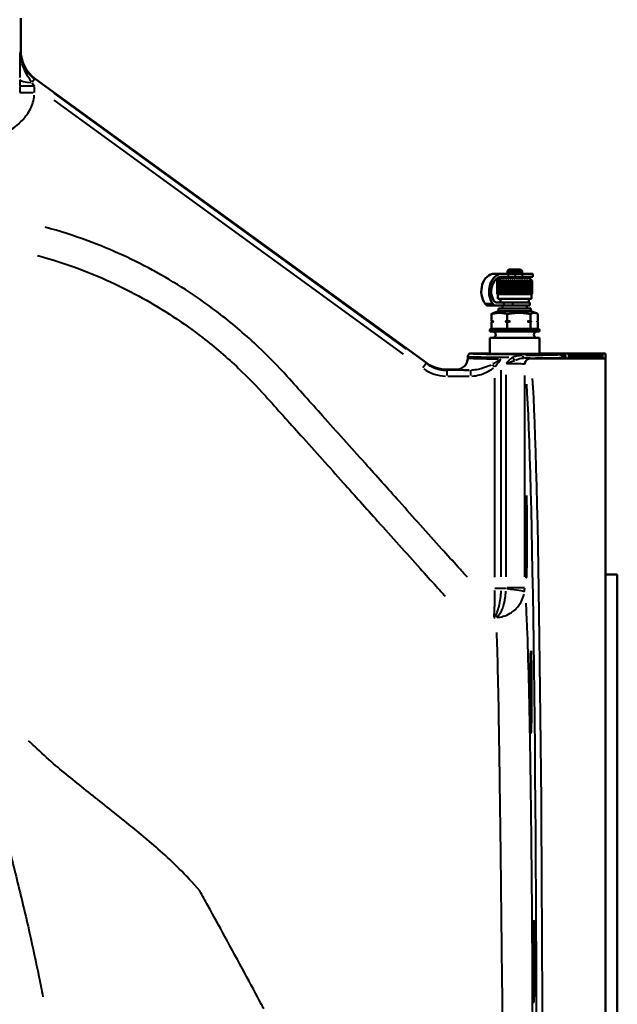
# Model space of a CAD drawing. Units: millimetres. Extents: x 154 to 1836, y 564 to 1661.
# Drawn here: x 800 to 1004, y 881 to 1217 of the extents above; entities that cross this region are included whole.
import ezdxf

# ---------------------------------------------------------------- set-up
doc = ezdxf.new("R2010")
doc.units = ezdxf.units.MM
doc.header["$LTSCALE"] = 6
doc.layers.add('Visible Edges(Frese)', color=7, linetype='Continuous', lineweight=50)
doc.layers.add('Visible Tangent Edges(Frese)', color=7, linetype='Continuous', lineweight=40)

msp = doc.modelspace()

# ---------------------------------------------------------------- linework, layer by layer
at = {"layer": 'Visible Edges(Frese)'}
for p, q in [((799.94, 1217.91), (799.94, 1206.89)), ((938.36, 1100.2), (804.88, 1197.18)), ((961.58, 1130.61), (964.24, 1130.61)), ((964.24, 1130.61), (966.25, 1130.61)), ((964.24, 1129.61), (966.25, 1129.61)), ((966.51, 1132.11), (966.01, 1131.61)), ((971.01, 1131.61), (966.01, 1131.61)), ((966.01, 1131.11), (966.01, 1131.61)), ((966.25, 1130.61), (968.63, 1130.61)), ((966.25, 1129.61), (968.63, 1129.61)), ((966.51, 1132.11), (970.51, 1132.11)), ((967.06, 1129.11), (967.06, 1129.61)), ((971.01, 1130.61), (968.63, 1130.61)), ((971.01, 1129.61), (968.63, 1129.61)), ((969.96, 1129.11), (969.96, 1129.61)), ((970.51, 1132.11), (971.01, 1131.61)), ((971.01, 1131.11), (971.01, 1131.61)), ((971.01, 1130.61), (974.74, 1130.61)), ((971.01, 1129.61), (974.74, 1129.61)), ((974.74, 1130.61), (974.74, 1129.61)), ((962.52, 1128.11), (962.52, 1123.86)), ((962.52, 1123.86), (962.52, 1128.11)), ((962.52, 1128.11), (962.54, 1128.11)), ((962.54, 1123.86), (962.54, 1128.11)), ((962.59, 1128.11), (962.59, 1123.86)), ((962.59, 1128.11), (962.65, 1128.11)), ((962.65, 1123.86), (962.65, 1128.11)), ((963.51, 1129.11), (962.7, 1128.3)), ((962.74, 1128.11), (962.74, 1123.86)), ((962.74, 1128.11), (962.84, 1128.11)), ((962.84, 1123.86), (962.84, 1128.11)), ((962.98, 1128.11), (962.98, 1123.86)), ((962.98, 1128.11), (963.12, 1128.11)), ((963.12, 1123.86), (963.12, 1128.11)), ((963.31, 1128.11), (963.31, 1123.86)), ((963.31, 1128.11), (963.47, 1128.11)), ((963.47, 1123.86), (963.47, 1128.11)), ((963.51, 1129.11), (973.51, 1129.11)), ((963.7, 1128.11), (963.7, 1123.86)), ((963.7, 1128.11), (963.9, 1128.11)), ((963.9, 1123.86), (963.9, 1128.11)), ((964.17, 1128.11), (964.17, 1123.86)), ((964.17, 1128.11), (964.4, 1128.11)), ((964.4, 1123.86), (964.4, 1128.11)), ((964.68, 1128.32), (964.68, 1123.66)), ((964.7, 1128.11), (964.7, 1123.86)), ((964.7, 1128.11), (964.96, 1128.11)), ((964.96, 1123.86), (964.96, 1128.11)), ((965.23, 1128.32), (965.23, 1123.66)), ((965.29, 1128.11), (965.29, 1123.86)), ((965.29, 1128.11), (965.56, 1128.11)), ((965.56, 1123.86), (965.56, 1128.11)), ((965.83, 1128.32), (965.83, 1123.66)), ((965.92, 1128.11), (965.92, 1123.86)), ((965.92, 1128.11), (966.22, 1128.11)), ((966.22, 1123.86), (966.22, 1128.11)), ((966.47, 1128.32), (966.47, 1123.66)), ((966.59, 1128.11), (966.59, 1123.86)), ((966.59, 1128.11), (966.9, 1128.11)), ((966.9, 1123.86), (966.9, 1128.11)), ((967.14, 1128.32), (967.14, 1123.66)), ((967.29, 1128.11), (967.29, 1123.86)), ((967.29, 1128.11), (967.61, 1128.11)), ((967.61, 1123.86), (967.61, 1128.11)), ((967.83, 1128.32), (967.83, 1123.66)), ((968.01, 1128.11), (968.01, 1123.86)), ((968.01, 1128.11), (968.33, 1128.11)), ((968.33, 1123.86), (968.33, 1128.11)), ((968.53, 1128.32), (968.53, 1123.66)), ((968.73, 1128.11), (968.73, 1123.86)), ((968.73, 1128.11), (969.05, 1128.11)), ((969.05, 1123.86), (969.05, 1128.11)), ((969.23, 1128.32), (969.23, 1123.66)), ((969.45, 1128.11), (969.45, 1123.86)), ((969.45, 1128.11), (969.77, 1128.11)), ((969.77, 1123.86), (969.77, 1128.11)), ((969.92, 1128.32), (969.92, 1123.66)), ((970.16, 1128.11), (970.16, 1123.86)), ((970.16, 1128.11), (970.47, 1128.11)), ((970.47, 1123.86), (970.47, 1128.11)), ((970.58, 1128.32), (970.58, 1123.66)), ((970.84, 1128.11), (970.84, 1123.86)), ((970.84, 1128.11), (971.14, 1128.11)), ((971.14, 1123.86), (971.14, 1128.11)), ((971.22, 1128.32), (971.22, 1123.66)), ((971.49, 1128.11), (971.49, 1123.86)), ((971.49, 1128.11), (971.77, 1128.11)), ((971.77, 1123.86), (971.77, 1128.11)), ((971.82, 1128.32), (971.82, 1123.66)), ((972.1, 1128.11), (972.1, 1123.86)), ((972.1, 1128.11), (972.35, 1128.11)), ((972.35, 1123.86), (972.35, 1128.11)), ((972.37, 1128.32), (972.37, 1123.66)), ((972.65, 1128.11), (972.65, 1123.86)), ((972.65, 1128.11), (972.88, 1128.11)), ((972.88, 1123.86), (972.88, 1128.11)), ((973.15, 1128.11), (973.15, 1123.86)), ((973.15, 1128.11), (973.35, 1128.11)), ((973.35, 1123.86), (973.35, 1128.11)), ((973.51, 1129.11), (974.33, 1128.3)), ((973.57, 1128.11), (973.57, 1123.86)), ((973.57, 1128.11), (973.74, 1128.11)), ((973.74, 1123.86), (973.74, 1128.11)), ((973.92, 1128.11), (973.92, 1123.86)), ((973.92, 1128.11), (974.06, 1128.11)), ((974.06, 1123.86), (974.06, 1128.11)), ((974.2, 1128.11), (974.2, 1123.86)), ((974.2, 1128.11), (974.29, 1128.11)), ((974.29, 1123.86), (974.29, 1128.11)), ((974.39, 1128.11), (974.39, 1123.86)), ((974.39, 1128.11), (974.45, 1128.11)), ((974.45, 1123.86), (974.45, 1128.11)), ((974.49, 1128.11), (974.49, 1123.86)), ((974.49, 1128.11), (974.51, 1128.11)), ((974.51, 1123.86), (974.51, 1128.11)), ((962.52, 1123.86), (962.54, 1123.86)), ((962.59, 1123.86), (962.65, 1123.86)), ((962.76, 1123.61), (962.7, 1123.67)), ((962.74, 1123.86), (962.84, 1123.86)), ((962.76, 1123.61), (974.26, 1123.61)), ((962.76, 1123.61), (962.76, 1122.11)), ((962.98, 1123.86), (963.12, 1123.86)), ((963.31, 1123.86), (963.47, 1123.86)), ((963.7, 1123.86), (963.9, 1123.86)), ((964.17, 1123.86), (964.4, 1123.86)), ((964.7, 1123.86), (964.96, 1123.86)), ((965.29, 1123.86), (965.56, 1123.86)), ((965.92, 1123.86), (966.22, 1123.86)), ((966.59, 1123.86), (966.9, 1123.86)), ((967.29, 1123.86), (967.61, 1123.86)), ((968.01, 1123.86), (968.33, 1123.86)), ((968.73, 1123.86), (969.05, 1123.86)), ((969.45, 1123.86), (969.77, 1123.86)), ((970.16, 1123.86), (970.47, 1123.86)), ((970.84, 1123.86), (971.14, 1123.86)), ((971.49, 1123.86), (971.77, 1123.86)), ((972.1, 1123.86), (972.35, 1123.86)), ((972.65, 1123.86), (972.88, 1123.86)), ((973.15, 1123.86), (973.35, 1123.86)), ((973.57, 1123.86), (973.74, 1123.86)), ((973.92, 1123.86), (974.06, 1123.86)), ((974.2, 1123.86), (974.29, 1123.86)), ((974.26, 1123.61), (974.33, 1123.67)), ((974.26, 1123.61), (974.26, 1122.11)), ((974.39, 1123.86), (974.45, 1123.86)), ((974.49, 1123.86), (974.51, 1123.86)), ((960.46, 1119.78), (963.12, 1119.78)), ((962.23, 1120.81), (963.16, 1120.81)), ((964.8, 1120.81), (962.24, 1120.81)), ((962.76, 1122.11), (974.26, 1122.11)), ((963.16, 1120.81), (963.16, 1120.81)), ((963.16, 1120.81), (963.82, 1120.81)), ((963.65, 1122.11), (963.65, 1120.81)), ((963.82, 1120.81), (963.82, 1120.81)), ((963.82, 1120.81), (964.82, 1120.81)), ((964.36, 1119.8), (964.36, 1118.81)), ((964.82, 1119.81), (964.8, 1120.81)), ((964.82, 1120.81), (964.82, 1119.81)), ((967.82, 1120.81), (964.82, 1120.81)), ((964.82, 1119.81), (967.82, 1119.81)), ((967.82, 1120.81), (973.61, 1120.81)), ((967.82, 1119.81), (973.61, 1119.81)), ((972.66, 1119.81), (972.66, 1118.81)), ((973.38, 1122.11), (973.38, 1120.81)), ((973.61, 1119.81), (973.61, 1120.81)), ((960.6, 1116.87), (960.6, 1114.52)), ((963.01, 1117.81), (961.14, 1117.13)), ((963.01, 1118.81), (974.01, 1118.81)), ((963.01, 1118.81), (963.01, 1117.81)), ((963.01, 1117.81), (974.01, 1117.81)), ((965.98, 1116.87), (965.98, 1114.52)), ((973.89, 1116.87), (973.89, 1114.52)), ((974.01, 1118.81), (974.01, 1117.81)), ((974.01, 1117.81), (975.89, 1117.13)), ((976.43, 1116.87), (976.43, 1114.52)), ((960.6, 1114.1), (960.6, 1111.81)), ((960.95, 1114.31), (961.35, 1114.31)), ((965.23, 1114.31), (967.08, 1114.31)), ((965.98, 1114.1), (965.98, 1111.81)), ((972.79, 1114.31), (974.24, 1114.31)), ((973.89, 1114.1), (973.89, 1111.81)), ((976.43, 1114.1), (976.43, 1111.81)), ((960.01, 1111.42), (960.01, 1110.91)), ((960.01, 1110.91), (977.01, 1110.91)), ((960.6, 1111.81), (960.19, 1111.68)), ((960.6, 1111.81), (965.98, 1111.81)), ((965.98, 1111.81), (965.84, 1111.68)), ((965.98, 1111.81), (973.89, 1111.81)), ((973.89, 1111.81), (976.43, 1111.81)), ((973.89, 1111.81), (974.17, 1111.68)), ((976.43, 1111.81), (976.84, 1111.68)), ((977.01, 1111.42), (977.01, 1110.91)), ((960.01, 1108.71), (977.01, 1108.71)), ((960.01, 1108.71), (960.01, 1103.34)), ((977.01, 1108.71), (977.01, 1103.34)), ((952.51, 1102.41), (952.51, 1101.91)), ((953.51, 1103.41), (959.01, 1103.41)), ((961.27, 1103.3), (975.76, 1103.3)), ((978.01, 1103.41), (984.51, 1103.41)), ((984.51, 1103.41), (984.51, 1103.41)), ((999.51, 1103.41), (984.51, 1103.41)), ((999.51, 1103.41), (999.51, 1102.63)), ((999.51, 1102.11), (999.51, 1102.63)), ((999.51, 1101.71), (973.95, 1101.71)), ((999.51, 1101.71), (999.51, 1102.11)), ((999.51, 1101.71), (999.51, 582.91)), ((948.51, 1097.91), (945.41, 1097.91)), ((999.51, 1027.91), (1003.51, 1027.91)), ((1003.51, 657.91), (1003.51, 1027.91))]:
    msp.add_line(p, q, dxfattribs=at)
for centre, radius, start, end in [((966.51, 1131.11), 0.5, 180, 270), ((970.51, 1131.11), 0.5, 270, 0), ((960.91, 1109.81), 1.1, 270, 90), ((976.11, 1109.81), 1.1, 90, 270)]:
    msp.add_arc(centre, radius, start, end, dxfattribs=at)
for centre, major_axis, ratio, start_param, end_param in [((811.94, 1206.89), (10.69, 5.45), 0.999808, 2.669999, 3.612321), ((961.58, 1124.61), (0, 6), 0.746751, 0, 2.352697), ((964.24, 1124.61), (0, 6), 0.746751, 0, 2.352697), ((964.24, 1124.61), (0, 5), 0.746751, 0, 2.22443), ((959.46, 1121.79), (0, -2), 0.746751, 5.494289, 6.267977), ((960.46, 1209.78), (0, -90), 0.746751, 6.267977, 6.283185), ((962.12, 1121.79), (0, -2), 0.746751, 5.494289, 6.267977), ((962.47, 1122.79), (0, -2), 0.746751, 5.366023, 6.273051), ((963.12, 1209.78), (0, -90), 0.746751, 6.267977, 6.308437), ((963.12, 1209.78), (0, -89), 0.746751, 6.273051, 6.308437), ((968.51, 1114.36), (8.49, 2.97), 0.102018, 2.901907, 3.10594), ((968.51, 1114.36), (8.48, 2.44), 0.224537, 3.28118, 4.328377), ((968.51, 1114.36), (8.5, -0.72), 0.354216, 4.422712, 5.46991), ((968.51, 1114.36), (8.49, -2.97), 0.102018, 5.475674, 6.522871), ((968.51, 1103.41), (9.5, 0), 0.017455, 3.141593, 6.283185), ((968.51, 1103.41), (-16, 0), 0.017455, 3.139956, 3.141593), ((945.41, 1109.91), (3.72, 11.41), 0.999832, 2.828161, 3.456381)]:
    msp.add_ellipse(centre, major_axis=major_axis, ratio=ratio, start_param=start_param, end_param=end_param, dxfattribs=at)
for centre in [(972.44, 1040.93), (974.04, 987.87), (974.97, 895.97)]:
    msp.add_ellipse(centre, major_axis=(0, 14), ratio=0.017455, dxfattribs=at)
for points, weights in [([(962.72, 1128.32), (962.62, 1128.22), (962.52, 1128.11)], [1, 1.00028756017, 1]), ([(962.52, 1128.11), (962.62, 1128.22), (962.72, 1128.32)], [1, 1.00028756017, 1]), ([(962.54, 1128.11), (962.65, 1128.22), (962.76, 1128.32)], [1, 1.00028756017, 1]), ([(962.76, 1128.32), (962.68, 1128.22), (962.59, 1128.11)], [1, 1.00028756017, 1]), ([(962.65, 1128.11), (962.77, 1128.22), (962.89, 1128.32)], [1, 1.00028756017, 1]), ([(962.89, 1128.32), (962.82, 1128.22), (962.74, 1128.11)], [1, 1.00028756017, 1]), ([(962.84, 1128.11), (962.97, 1128.22), (963.1, 1128.32)], [1, 1.00028756018, 1]), ([(963.1, 1128.32), (963.04, 1128.22), (962.98, 1128.11)], [1, 1.00028756017, 1]), ([(963.12, 1128.11), (963.26, 1128.22), (963.39, 1128.32)], [1, 1.00028756018, 1]), ([(963.39, 1128.32), (963.35, 1128.22), (963.31, 1128.11)], [1, 1.00028756018, 1]), ([(963.47, 1128.11), (963.62, 1128.22), (963.75, 1128.32)], [1, 1.00028756017, 1]), ([(963.75, 1128.32), (963.73, 1128.22), (963.7, 1128.11)], [1, 1.00028756017, 1]), ([(963.9, 1128.11), (964.05, 1128.22), (964.19, 1128.32)], [1, 1.00028756018, 1]), ([(964.19, 1128.32), (964.18, 1128.22), (964.17, 1128.11)], [1, 1.00028756017, 1]), ([(964.4, 1128.11), (964.54, 1128.22), (964.68, 1128.32)], [1, 1.00028756017, 1]), ([(964.68, 1128.32), (964.69, 1128.22), (964.7, 1128.11)], [1, 1.00028756017, 1]), ([(964.96, 1128.11), (965.1, 1128.22), (965.23, 1128.32)], [1, 1.00028756017, 1]), ([(965.23, 1128.32), (965.26, 1128.22), (965.29, 1128.11)], [1, 1.00028756018, 1]), ([(965.56, 1128.11), (965.7, 1128.22), (965.83, 1128.32)], [1, 1.00028756017, 1]), ([(965.83, 1128.32), (965.88, 1128.22), (965.92, 1128.11)], [1, 1.00028756018, 1]), ([(966.22, 1128.11), (966.35, 1128.22), (966.47, 1128.32)], [1, 1.00028756017, 1]), ([(966.47, 1128.32), (966.53, 1128.22), (966.59, 1128.11)], [1, 1.00028756017, 1]), ([(966.9, 1128.11), (967.02, 1128.22), (967.14, 1128.32)], [1, 1.00028756017, 1]), ([(967.14, 1128.32), (967.21, 1128.22), (967.29, 1128.11)], [1, 1.00028756017, 1]), ([(967.61, 1128.11), (967.72, 1128.22), (967.83, 1128.32)], [1, 1.00028756017, 1]), ([(967.83, 1128.32), (967.92, 1128.22), (968.01, 1128.11)], [1, 1.00028756018, 1]), ([(968.33, 1128.11), (968.43, 1128.22), (968.53, 1128.32)], [1, 1.00028756018, 1]), ([(968.53, 1128.32), (968.63, 1128.22), (968.73, 1128.11)], [1, 1.00028756018, 1]), ([(969.05, 1128.11), (969.14, 1128.22), (969.23, 1128.32)], [1, 1.00028756018, 1]), ([(969.23, 1128.32), (969.34, 1128.22), (969.45, 1128.11)], [1, 1.00028756017, 1]), ([(969.77, 1128.11), (969.84, 1128.22), (969.92, 1128.32)], [1, 1.00028756018, 1]), ([(969.92, 1128.32), (970.04, 1128.22), (970.16, 1128.11)], [1, 1.00028756017, 1]), ([(970.47, 1128.11), (970.53, 1128.22), (970.58, 1128.32)], [1, 1.00028756017, 1]), ([(970.58, 1128.32), (970.71, 1128.22), (970.84, 1128.11)], [1, 1.00028756017, 1]), ([(971.14, 1128.11), (971.18, 1128.22), (971.22, 1128.32)], [1, 1.00028756018, 1]), ([(971.22, 1128.32), (971.35, 1128.22), (971.49, 1128.11)], [1, 1.00028756017, 1]), ([(971.77, 1128.11), (971.8, 1128.22), (971.82, 1128.32)], [1, 1.00028756017, 1]), ([(971.82, 1128.32), (971.96, 1128.22), (972.1, 1128.11)], [1, 1.00028756017, 1]), ([(972.35, 1128.11), (972.36, 1128.22), (972.37, 1128.32)], [1, 1.00028756018, 1]), ([(972.37, 1128.32), (972.51, 1128.22), (972.65, 1128.11)], [1, 1.00028756018, 1]), ([(972.86, 1128.32), (973, 1128.22), (973.15, 1128.11)], [1, 1.00028756017, 1]), ([(972.88, 1128.11), (972.87, 1128.22), (972.86, 1128.32)], [1, 1.00028756017, 1]), ([(973.29, 1128.32), (973.43, 1128.22), (973.57, 1128.11)], [1, 1.00028756017, 1]), ([(973.35, 1128.11), (973.32, 1128.22), (973.29, 1128.32)], [1, 1.00028756017, 1]), ([(973.65, 1128.32), (973.79, 1128.22), (973.92, 1128.11)], [1, 1.00028756018, 1]), ([(973.74, 1128.11), (973.7, 1128.22), (973.65, 1128.32)], [1, 1.00028756018, 1]), ([(973.94, 1128.32), (974.07, 1128.22), (974.2, 1128.11)], [1, 1.00028756018, 1]), ([(974.06, 1128.11), (974, 1128.22), (973.94, 1128.32)], [1, 1.00028756017, 1]), ([(974.15, 1128.32), (974.26, 1128.22), (974.39, 1128.11)], [1, 1.00028756017, 1]), ([(974.29, 1128.11), (974.22, 1128.22), (974.15, 1128.32)], [1, 1.00028756017, 1]), ([(974.27, 1128.32), (974.38, 1128.22), (974.49, 1128.11)], [1, 1.00028756017, 1]), ([(974.45, 1128.11), (974.36, 1128.22), (974.27, 1128.32)], [1, 1.00028756018, 1]), ([(974.51, 1128.11), (974.42, 1128.21), (974.33, 1128.3)], [1, 1.0002650678, 1.00004146614]), ([(962.52, 1123.86), (962.62, 1123.76), (962.72, 1123.66)], [1, 1.00028756018, 1]), ([(962.72, 1123.66), (962.62, 1123.76), (962.52, 1123.86)], [1, 1.00028756017, 1]), ([(962.76, 1123.66), (962.65, 1123.76), (962.54, 1123.86)], [1, 1.00028756018, 1]), ([(962.59, 1123.86), (962.68, 1123.76), (962.76, 1123.66)], [1, 1.00028756018, 1]), ([(962.89, 1123.66), (962.77, 1123.76), (962.65, 1123.86)], [1, 1.00028756018, 1]), ([(962.74, 1123.86), (962.82, 1123.76), (962.89, 1123.66)], [1, 1.00028756018, 1]), ([(963.1, 1123.66), (962.97, 1123.76), (962.84, 1123.86)], [1, 1.00028756018, 1]), ([(962.98, 1123.86), (963.04, 1123.76), (963.1, 1123.66)], [1, 1.00028756018, 1]), ([(963.39, 1123.66), (963.26, 1123.76), (963.12, 1123.86)], [1, 1.00028756018, 1]), ([(963.31, 1123.86), (963.35, 1123.76), (963.39, 1123.66)], [1, 1.00028756018, 1]), ([(963.75, 1123.66), (963.62, 1123.76), (963.47, 1123.86)], [1, 1.00028756018, 1]), ([(963.7, 1123.86), (963.73, 1123.76), (963.75, 1123.66)], [1, 1.00028756017, 1]), ([(964.19, 1123.66), (964.05, 1123.76), (963.9, 1123.86)], [1, 1.00028756018, 1]), ([(964.17, 1123.86), (964.18, 1123.76), (964.19, 1123.66)], [1, 1.00028756018, 1]), ([(964.68, 1123.66), (964.54, 1123.76), (964.4, 1123.86)], [1, 1.00028756017, 1]), ([(964.7, 1123.86), (964.69, 1123.76), (964.68, 1123.66)], [1, 1.00028756017, 1]), ([(965.23, 1123.66), (965.1, 1123.76), (964.96, 1123.86)], [1, 1.00028756018, 1]), ([(965.29, 1123.86), (965.26, 1123.76), (965.23, 1123.66)], [1, 1.00028756017, 1]), ([(965.83, 1123.66), (965.7, 1123.76), (965.56, 1123.86)], [1, 1.00028756018, 1]), ([(965.92, 1123.86), (965.88, 1123.76), (965.83, 1123.66)], [1, 1.00028756018, 1]), ([(966.47, 1123.66), (966.35, 1123.76), (966.22, 1123.86)], [1, 1.00028756018, 1]), ([(966.59, 1123.86), (966.53, 1123.76), (966.47, 1123.66)], [1, 1.00028756017, 1]), ([(967.14, 1123.66), (967.02, 1123.76), (966.9, 1123.86)], [1, 1.00028756018, 1]), ([(967.29, 1123.86), (967.21, 1123.76), (967.14, 1123.66)], [1, 1.00028756018, 1]), ([(967.83, 1123.66), (967.72, 1123.76), (967.61, 1123.86)], [1, 1.00028756018, 1]), ([(968.01, 1123.86), (967.92, 1123.76), (967.83, 1123.66)], [1, 1.00028756018, 1]), ([(968.53, 1123.66), (968.43, 1123.76), (968.33, 1123.86)], [1, 1.00028756018, 1]), ([(968.73, 1123.86), (968.63, 1123.76), (968.53, 1123.66)], [1, 1.00028756018, 1]), ([(969.23, 1123.66), (969.14, 1123.76), (969.05, 1123.86)], [1, 1.00028756017, 1]), ([(969.45, 1123.86), (969.34, 1123.76), (969.23, 1123.66)], [1, 1.00028756018, 1]), ([(969.92, 1123.66), (969.84, 1123.76), (969.77, 1123.86)], [1, 1.00028756017, 1]), ([(970.16, 1123.86), (970.04, 1123.76), (969.92, 1123.66)], [1, 1.00028756018, 1]), ([(970.58, 1123.66), (970.53, 1123.76), (970.47, 1123.86)], [1, 1.00028756018, 1]), ([(970.84, 1123.86), (970.71, 1123.76), (970.58, 1123.66)], [1, 1.00028756018, 1]), ([(971.22, 1123.66), (971.18, 1123.76), (971.14, 1123.86)], [1, 1.00028756018, 1]), ([(971.49, 1123.86), (971.35, 1123.76), (971.22, 1123.66)], [1, 1.00028756018, 1]), ([(971.82, 1123.66), (971.8, 1123.76), (971.77, 1123.86)], [1, 1.00028756018, 1]), ([(972.1, 1123.86), (971.96, 1123.76), (971.82, 1123.66)], [1, 1.00028756017, 1]), ([(972.37, 1123.66), (972.36, 1123.76), (972.35, 1123.86)], [1, 1.00028756018, 1]), ([(972.65, 1123.86), (972.51, 1123.76), (972.37, 1123.66)], [1, 1.00028756018, 1]), ([(973.15, 1123.86), (973, 1123.76), (972.86, 1123.66)], [1, 1.00028756018, 1]), ([(972.86, 1123.66), (972.87, 1123.76), (972.88, 1123.86)], [1, 1.00028756017, 1]), ([(973.57, 1123.86), (973.43, 1123.76), (973.29, 1123.66)], [1, 1.00028756017, 1]), ([(973.29, 1123.66), (973.32, 1123.76), (973.35, 1123.86)], [1, 1.00028756018, 1]), ([(973.92, 1123.86), (973.79, 1123.76), (973.65, 1123.66)], [1, 1.00028756018, 1]), ([(973.65, 1123.66), (973.7, 1123.76), (973.74, 1123.86)], [1, 1.00028756018, 1]), ([(974.2, 1123.86), (974.07, 1123.76), (973.94, 1123.66)], [1, 1.00028756017, 1]), ([(973.94, 1123.66), (974, 1123.76), (974.06, 1123.86)], [1, 1.00028756018, 1]), ([(974.39, 1123.86), (974.26, 1123.76), (974.15, 1123.66)], [1, 1.00028756018, 1]), ([(974.15, 1123.66), (974.22, 1123.76), (974.29, 1123.86)], [1, 1.00028756018, 1]), ([(974.49, 1123.86), (974.38, 1123.76), (974.27, 1123.66)], [1, 1.00028756018, 1]), ([(974.27, 1123.66), (974.36, 1123.76), (974.45, 1123.86)], [1, 1.00028756017, 1]), ([(974.33, 1123.67), (974.42, 1123.76), (974.51, 1123.86)], [1.00004146614, 1.0002650678, 1]), ([(960.6, 1116.87), (962.04, 1117.27), (963.29, 1117.27)], [1.01293433344, 1.04464590977, 1]), ([(961.14, 1117.13), (960.88, 1117.04), (960.6, 1116.87)], [1.02610131418, 1.02590661844, 1.01293433344]), ([(963.29, 1117.27), (964.53, 1117.27), (965.98, 1116.87)], [1, 1.04464590977, 1.01293433344]), ([(965.98, 1116.87), (968.1, 1117.27), (969.93, 1117.27)], [1.01293433344, 1.04464590977, 1]), ([(969.93, 1117.27), (971.77, 1117.27), (973.89, 1116.87)], [1, 1.04464590977, 1.01293433344]), ([(973.89, 1116.87), (974.57, 1117.27), (975.16, 1117.27)], [1.01293433344, 1.04464590977, 1]), ([(975.16, 1117.27), (975.75, 1117.27), (976.43, 1116.87)], [1, 1.04464590977, 1.01293433344]), ([(960.95, 1114.31), (960.78, 1114.4), (960.6, 1114.52)], [1, 1.00259269997, 1]), ([(960.6, 1114.52), (960.99, 1114.4), (961.35, 1114.31)], [1, 1.00259269997, 1]), ([(960.6, 1114.1), (960.78, 1114.23), (960.95, 1114.31)], [1, 1.00259269997, 1]), ([(961.35, 1114.31), (960.99, 1114.23), (960.6, 1114.1)], [1, 1.00259269997, 1]), ([(965.23, 1114.31), (965.59, 1114.4), (965.98, 1114.52)], [1, 1.00259269997, 1]), ([(965.98, 1114.1), (965.59, 1114.23), (965.23, 1114.31)], [1, 1.00259269997, 1]), ([(965.98, 1114.52), (966.54, 1114.4), (967.08, 1114.31)], [1, 1.00259269997, 1]), ([(967.08, 1114.31), (966.54, 1114.23), (965.98, 1114.1)], [1, 1.00259269997, 1]), ([(972.79, 1114.31), (973.32, 1114.4), (973.89, 1114.52)], [1, 1.00259269997, 1]), ([(973.89, 1114.1), (973.32, 1114.23), (972.79, 1114.31)], [1, 1.00259269997, 1]), ([(973.89, 1114.52), (974.07, 1114.4), (974.24, 1114.31)], [1, 1.00259269997, 1]), ([(974.24, 1114.31), (974.07, 1114.23), (973.89, 1114.1)], [1, 1.00259269997, 1]), ([(976.08, 1114.31), (976.25, 1114.4), (976.43, 1114.52)], [1, 1.00259269997, 1]), ([(976.43, 1114.1), (976.25, 1114.23), (976.08, 1114.31)], [1, 1.00259269997, 1])]:
    msp.add_rational_spline(points, weights, degree=2, dxfattribs=at)
for points, knots in [([(952.51, 1102.41), (952.51, 1102.41), (952.51, 1102.41), (952.52, 1102.55), (952.54, 1102.68), (952.65, 1102.92), (952.72, 1103.03), (952.9, 1103.22), (953.01, 1103.29), (953.26, 1103.39), (953.38, 1103.41), (953.51, 1103.41)], [-0.0004881, -0.0004881, -0.0004881, -0.0004881, 0, 0, 0.0399123, 0.0399123, 0.078981, 0.078981, 0.1180438, 0.1180438, 0.1571031, 0.1571031, 0.1571031, 0.1571031]), ([(948.51, 1097.91), (949.04, 1097.91), (949.55, 1098.01), (950.51, 1098.41), (950.95, 1098.7), (951.69, 1099.43), (951.99, 1099.87), (952.4, 1100.84), (952.51, 1101.37), (952.51, 1101.9), (952.51, 1101.91), (952.51, 1101.91)], [0, 0, 0, 0, 0.1562357, 0.1562357, 0.3124764, 0.3124764, 0.4687445, 0.4687445, 0.6290876, 0.6290876, 0.6303575, 0.6303575, 0.6303575, 0.6303575]), ([(971.95, 1099.71), (971.95, 1099.71), (971.95, 1099.71), (971.95, 1099.98), (972, 1100.24), (972.21, 1100.73), (972.36, 1100.95), (972.73, 1101.31), (972.95, 1101.46), (973.43, 1101.66), (973.69, 1101.71), (973.95, 1101.71)], [-0.3149388, -0.3149388, -0.3149388, -0.3149388, -0.3143057, -0.3143057, -0.2343438, -0.2343438, -0.1561764, -0.1561764, -0.0780722, -0.0780722, 0, 0, 0, 0])]:
    msp.add_open_spline(points, degree=3, knots=knots, dxfattribs=at)
msp.add_open_spline([(973.95, 1101.71), (973.95, 1101.71), (973.95, 1101.71), (973.95, 1101.71)], degree=3, dxfattribs=at)
at = {"layer": 'Visible Tangent Edges(Frese)'}
for p, q in [((799.92, 1206.88), (799.72, 1206.78)), ((804.65, 1197.06), (803.87, 1195.98)), ((804.67, 1197.07), (804.87, 1197.18)), ((799.59, 1194.53), (799.59, 1192.54)), ((804.2, 1194.64), (799.61, 1194.64)), ((804.59, 1192.54), (804.59, 1194.53)), ((799.61, 1192.43), (804.2, 1192.43)), ((811.21, 1189.83), (930.48, 1103.17)), ((931.6, 1104.83), (811.34, 1192.21)), ((966.05, 1131.11), (970.98, 1131.11)), ((966.25, 1130.56), (966.25, 1129.66)), ((968.63, 1130.56), (968.63, 1129.66)), ((971.01, 1130.56), (971.01, 1129.66)), ((960.93, 1120.38), (958.54, 1120.38)), ((959.57, 1119.79), (961.97, 1119.79)), ((967.82, 1119.86), (967.82, 1120.76)), ((984.46, 1103.41), (983.56, 1103.41)), ((985.99, 1102.11), (985.99, 1102.58)), ((998.84, 1102.63), (986.66, 1102.63)), ((938.28, 1099.97), (937.2, 1098.48)), ((938.36, 1100.19), (938.29, 1099.99)), ((960.88, 1099.69), (961.61, 1098.85)), ((971.92, 1099.73), (971.95, 1099.71)), ((973.95, 1101.71), (973.92, 1101.73)), ((986.66, 1102.11), (998.84, 1102.11)), ((945.34, 1097.7), (945.41, 1097.9)), ((945.34, 1097.68), (945.34, 1095.84)), ((953, 1097.68), (945.74, 1097.68)), ((945.74, 1095.68), (953, 1095.68)), ((953.41, 1097.68), (953.41, 1095.84)), ((963.94, 1027.14), (963.94, 1097.66)), ((965.45, 1096.08), (965.45, 1027.22)), ((971.92, 1027.21), (971.92, 1095.92)), ((961.66, 1095.02), (961.66, 1027)), ((963.83, 1023.22), (961.77, 1023.22)), ((963.83, 1023.15), (961.77, 1023.2)), ((971.9, 1023.39), (965.98, 1023.39))]:
    msp.add_line(p, q, dxfattribs=at)
for centre, major_axis, ratio, start_param, end_param in [((811.71, 1206.77), (-10.69, -5.45), 0.999744, 5.858708, 6.706798), ((799.71, 1194.55), (0, 8.65), 0.01412, 1.300236, 1.546835), ((804.59, 1196.98), (-5, 0.02), 0.222336, 0.087604, 1.342255), ((804.71, 1194.55), (-2.94, 4.61), 0.010107, 1.284782, 1.53138), ((968.51, 1102.41), (16, 0), 0.016364, 3.217735, 4.588303), ((968.51, 1103.41), (-15, 0), 0.017455, 0.155945, 2.983902), ((971.59, 1103.84), (0.01, -2), 0.176301, 5.357828, 6.217684), ((985.83, 1103.11), (0.003, -1), 0.173062, 5.316275, 6.215507), ((945.34, 1109.69), (-3.72, -11.41), 0.999775, 6.001165, 6.566562), ((968.51, 1101.91), (-16, 0), 0.021819, 0.064055, 1.217054), ((963.92, 1099.73), (8, 0), 0.021819, 0.085499, 1.310314), ((967.65, 1102.15), (-1.18, 1.61), 0.03864, 3.941099, 4.644912), ((963.92, 1101.73), (-10, 0), 0.017455, 3.193033, 3.804795), ((973.92, 1099.74), (-1.41, -1.41), 0.999695, 4.005668, 5.41911), ((945.34, 1109.69), (-4.34, -13.31), 0.999832, 6.001165, 6.566562), ((968.51, 1097.91), (20, 0), 0.017455, 3.180633, 3.820537), ((971.51, 842.91), (0, -258), 0.017455, 0.152121, 2.892729), ((973.51, 842.91), (0, 260), 0.017321, 3.293857, 6.034618), ((963.91, 1023.13), (7.93, -1.05), 0.025719, 0.101506, 1.312064)]:
    msp.add_ellipse(centre, major_axis=major_axis, ratio=ratio, start_param=start_param, end_param=end_param, dxfattribs=at)
for points, knots in [([(799.7, 1206.35), (799.7, 1206.25), (799.7, 1206.14), (799.68, 1205.2), (799.67, 1204.34), (799.64, 1202.39), (799.62, 1201.28), (799.61, 1199.28), (799.6, 1198.43), (799.6, 1197.56)], [-1.13655, -1.13655, -1.13655, -1.13655, -1.093338, -1.093338, -0.737124, -0.737124, -0.331107, -0.331107, -0.059818, -0.059818, -0.059818, -0.059818]), ([(803.56, 1196.23), (803.2, 1196.75), (802.81, 1197.34), (801.8, 1198.99), (801.16, 1200.16), (800.21, 1202.74), (799.88, 1204.1), (799.74, 1205.7), (799.73, 1205.87), (799.72, 1206.05)], [0.059818, 0.059818, 0.059818, 0.059818, 0.331107, 0.331107, 0.737124, 0.737124, 1.093338, 1.093338, 1.13655, 1.13655, 1.13655, 1.13655]), ([(795.49, 1178.86), (796.02, 1179.24), (796.55, 1179.63), (797.83, 1180.6), (798.57, 1181.2), (800.29, 1182.76), (801.22, 1183.76), (802.93, 1186.15), (803.65, 1187.55), (804.33, 1189.86), (804.49, 1190.69), (804.55, 1191.53)], [-1.695061, -1.695061, -1.695061, -1.695061, -1.499439, -1.499439, -1.216012, -1.216012, -0.805834, -0.805834, -0.340459, -0.340459, -0.089214, -0.089214, -0.089214, -0.089214]), ([(952.34, 1027.03), (951.29, 1028.19), (950.24, 1029.36), (947.34, 1032.56), (945.5, 1034.61), (938.82, 1042.06), (933.98, 1047.46), (925.24, 1057.21), (921.34, 1061.57), (912.61, 1071.32), (907.79, 1076.7), (898.92, 1086.61), (894.89, 1091.11), (890.85, 1095.6), (887.74, 1099.06), (884.48, 1102.39), (876.95, 1109.52), (872.6, 1113.23), (868.1, 1116.73), (861.24, 1122.04), (853.98, 1126.83), (838.8, 1135.25), (830.92, 1138.86), (818.05, 1143.62), (813.21, 1145.17), (808.32, 1146.49)], [-20.032296, -20.032296, -20.032296, -20.032296, -19.56158, -19.56158, -18.735296, -18.735296, -16.560433, -16.560433, -14.806218, -14.806218, -12.635254, -12.635254, -10.836632, -10.836632, -10.836632, -9.44894, -9.44894, -7.737247, -7.737247, -7.737247, -5.132774, -5.132774, -2.566387, -2.566387, -1.054331, -1.054331, -1.054331, -1.054331]), ([(805.69, 1136.85), (810.3, 1135.6), (814.86, 1134.14), (826.98, 1129.66), (834.4, 1126.26), (848.69, 1118.34), (855.52, 1113.83), (861.98, 1108.83), (866.23, 1105.54), (870.33, 1102.03), (877.43, 1095.32), (880.49, 1092.18), (883.42, 1088.92), (887.45, 1084.44), (891.48, 1079.95), (900.35, 1070.04), (905.18, 1064.66), (913.91, 1054.92), (917.82, 1050.56), (926.56, 1040.81), (931.4, 1035.42), (938.09, 1027.97), (939.94, 1025.9), (942.8, 1022.75), (943.8, 1021.64), (944.8, 1020.54)], [1.052908, 1.052908, 1.052908, 1.052908, 2.566387, 2.566387, 5.132774, 5.132774, 7.737247, 7.737247, 7.737247, 9.44894, 9.44894, 10.836632, 10.836632, 10.836632, 12.635254, 12.635254, 14.806218, 14.806218, 16.560433, 16.560433, 18.735296, 18.735296, 19.56158, 19.56158, 20.005257, 20.005257, 20.005257, 20.005257]), ([(971.1, 1102.71), (970.4, 1102.7), (969.72, 1102.63), (968.69, 1102.41), (968.3, 1102.3), (967.91, 1102.19)], [0.0223064, 0.0223064, 0.0223064, 0.0223064, 0.258807, 0.258807, 0.4238212, 0.4238212, 0.4238212, 0.4238212]), ([(983.96, 1102.93), (983.95, 1102.93), (983.94, 1102.93), (983.47, 1102.89), (982.62, 1102.86), (979.99, 1102.79), (978.03, 1102.76), (974.66, 1102.73), (973.48, 1102.73), (972.26, 1102.72)], [0.379064, 0.379064, 0.379064, 0.379064, 0.392856, 0.392856, 1.070368, 1.070368, 1.907851, 1.907851, 2.323266, 2.323266, 2.323266, 2.323266]), ([(983.56, 1103.41), (983.64, 1103.4), (983.72, 1103.38), (983.86, 1103.32), (983.93, 1103.27), (983.99, 1103.2), (984.04, 1103.15), (984.08, 1103.08), (984.12, 1102.99)], [0.0179036, 0.0179036, 0.0179036, 0.0179036, 0.1300122, 0.1300122, 0.2518693, 0.2518693, 0.2518693, 0.360564, 0.360564, 0.360564, 0.360564]), ([(985.92, 1102.71), (985.89, 1102.73), (985.87, 1102.75), (985.65, 1102.94), (985.4, 1103.07), (985.12, 1103.17), (984.89, 1103.25), (984.64, 1103.31), (984.15, 1103.38), (983.91, 1103.4), (983.67, 1103.41)], [-0.4230198, -0.4230198, -0.4230198, -0.4230198, -0.4017893, -0.4017893, -0.2518693, -0.2518693, -0.2518693, -0.1300122, -0.1300122, -0.0211907, -0.0211907, -0.0211907, -0.0211907]), ([(985.58, 1102.57), (985.44, 1102.55), (985.3, 1102.55), (984.91, 1102.56), (984.68, 1102.61), (984.38, 1102.75), (984.28, 1102.82), (984.19, 1102.9)], [0.0053811, 0.0053811, 0.0053811, 0.0053811, 0.02853267, 0.02853267, 0.07418495, 0.07418495, 0.10224099, 0.10224099, 0.10224099, 0.10224099]), ([(984.2, 1102.87), (984.3, 1102.75), (984.42, 1102.63), (984.77, 1102.37), (985.01, 1102.25), (985.43, 1102.14), (985.57, 1102.12), (985.72, 1102.11)], [-0.10224099, -0.10224099, -0.10224099, -0.10224099, -0.07418495, -0.07418495, -0.02853267, -0.02853267, -0.0053811, -0.0053811, -0.0053811, -0.0053811]), ([(985.97, 1102.63), (985.93, 1102.62), (985.88, 1102.61), (985.79, 1102.59), (985.74, 1102.59), (985.69, 1102.58)], [-0.01557659, -0.01557659, -0.01557659, -0.01557659, -0.0081982, -0.0081982, -0.00081982, -0.00081982, -0.00081982, -0.00081982]), ([(960.49, 1099.54), (960.25, 1099.41), (960, 1099.29), (958.53, 1098.63), (957.26, 1098.22), (955.26, 1097.81), (954.51, 1097.71), (953.77, 1097.69)], [0.0449783, 0.0449783, 0.0449783, 0.0449783, 0.1374917, 0.1374917, 0.5842353, 0.5842353, 0.8545886, 0.8545886, 0.8545886, 0.8545886]), ([(963.79, 1101.48), (963.33, 1101.2), (962.86, 1100.92), (961.93, 1100.36), (961.46, 1100.08), (961, 1099.82)], [-0.3808094, -0.3808094, -0.3808094, -0.3808094, -0.200426, -0.200426, -0.0200426, -0.0200426, -0.0200426, -0.0200426]), ([(961.78, 1098.93), (962.14, 1099.33), (962.49, 1099.74), (963.17, 1100.58), (963.51, 1101.01), (963.84, 1101.44)], [0.0200426, 0.0200426, 0.0200426, 0.0200426, 0.200426, 0.200426, 0.3808094, 0.3808094, 0.3808094, 0.3808094]), ([(967.63, 1102.05), (967.54, 1101.97), (967.45, 1101.9), (967.03, 1101.52), (966.71, 1101.21), (966.11, 1100.6), (965.84, 1100.31), (965.56, 1100.02)], [-0.3252154, -0.3252154, -0.3252154, -0.3252154, -0.2878105, -0.2878105, -0.1439025, -0.1439025, -0.0161569, -0.0161569, -0.0161569, -0.0161569]), ([(965.62, 1099.96), (966.02, 1100.11), (966.42, 1100.25), (967.26, 1100.55), (967.68, 1100.7), (968.2, 1100.89), (968.31, 1100.93), (968.41, 1100.96)], [0.0161569, 0.0161569, 0.0161569, 0.0161569, 0.1439025, 0.1439025, 0.2878105, 0.2878105, 0.3252154, 0.3252154, 0.3252154, 0.3252154]), ([(968.73, 1101.08), (969.17, 1101.24), (969.54, 1101.4), (970.43, 1101.72), (970.93, 1101.83), (971.45, 1101.84)], [-0.4238212, -0.4238212, -0.4238212, -0.4238212, -0.258807, -0.258807, -0.0223064, -0.0223064, -0.0223064, -0.0223064]), ([(972.67, 1101.85), (974.01, 1101.85), (975.31, 1101.86), (979.01, 1101.9), (981.17, 1101.93), (984.08, 1102), (985.02, 1102.04), (985.57, 1102.08), (985.61, 1102.08), (985.65, 1102.09)], [-2.320708, -2.320708, -2.320708, -2.320708, -1.907851, -1.907851, -1.070368, -1.070368, -0.392856, -0.392856, -0.330451, -0.330451, -0.330451, -0.330451]), ([(985.83, 1102.11), (985.86, 1102.11), (985.88, 1102.11), (985.93, 1102.11), (985.96, 1102.11), (985.98, 1102.11)], [0.00081982, 0.00081982, 0.00081982, 0.00081982, 0.0081982, 0.0081982, 0.01557659, 0.01557659, 0.01557659, 0.01557659]), ([(953.86, 1095.69), (954.76, 1095.73), (955.65, 1095.88), (957.96, 1096.51), (959.33, 1097.14), (960.82, 1098.14), (961.07, 1098.32), (961.31, 1098.51)], [-0.8545886, -0.8545886, -0.8545886, -0.8545886, -0.5842353, -0.5842353, -0.1374917, -0.1374917, -0.0449783, -0.0449783, -0.0449783, -0.0449783]), ([(961.65, 1022.49), (961.65, 1022.08), (961.64, 1021.68), (961.62, 1020.28), (961.61, 1019.31), (961.57, 1017.61), (961.54, 1016.87), (961.49, 1015.44), (961.46, 1014.78), (961.41, 1013.89), (961.38, 1013.6), (961.35, 1013.42)], [-0.2719561, -0.2719561, -0.2719561, -0.2719561, -0.2479546, -0.2479546, -0.186597, -0.186597, -0.1322648, -0.1322648, -0.0661319, -0.0661319, -0.0137106, -0.0137106, -0.0137106, -0.0137106]), ([(961.51, 1013.42), (961.73, 1013.59), (961.95, 1013.88), (962.43, 1014.75), (962.69, 1015.41), (963.1, 1016.83), (963.28, 1017.57), (963.59, 1019.26), (963.72, 1020.23), (963.85, 1021.63), (963.88, 1022.03), (963.91, 1022.43)], [0.0137106, 0.0137106, 0.0137106, 0.0137106, 0.0661319, 0.0661319, 0.1322648, 0.1322648, 0.186597, 0.186597, 0.2479546, 0.2479546, 0.2719561, 0.2719561, 0.2719561, 0.2719561]), ([(961.66, 1023.22), (961.66, 1023.21), (961.66, 1023.21), (961.66, 1023.21), (961.66, 1023.21), (961.66, 1023.2)], [0.000068267, 0.000068267, 0.000068267, 0.000068267, 0.000682665, 0.000682665, 0.001297064, 0.001297064, 0.001297064, 0.001297064]), ([(965.4, 1022.31), (965.38, 1022.07), (965.36, 1021.82), (965.27, 1020.77), (965.17, 1020.01), (964.97, 1018.89), (964.89, 1018.51), (964.64, 1017.43), (964.46, 1016.8), (964.11, 1015.88), (963.97, 1015.56), (963.56, 1014.73), (963.27, 1014.31), (962.71, 1013.71), (962.45, 1013.51), (962.18, 1013.38)], [0.0164487, 0.0164487, 0.0164487, 0.0164487, 0.0312732, 0.0312732, 0.0813103, 0.0813103, 0.10909, 0.10909, 0.1638379, 0.1638379, 0.1981524, 0.1981524, 0.2611902, 0.2611902, 0.3125257, 0.3125257, 0.3125257, 0.3125257]), ([(963.94, 1023.15), (963.94, 1023.16), (963.94, 1023.17), (963.94, 1023.19), (963.94, 1023.2), (963.94, 1023.21)], [-0.001297064, -0.001297064, -0.001297064, -0.001297064, -0.000682665, -0.000682665, -0.000068267, -0.000068267, -0.000068267, -0.000068267]), ([(965.37, 1023.13), (965.33, 1023.13), (965.3, 1023.13), (965.26, 1023.14), (964.84, 1023.16), (964.43, 1023.18), (964.02, 1023.21)], [14.4293276, 14.4293276, 14.4293276, 14.4293276, 14.4470252, 14.4470252, 14.4470252, 14.6552092, 14.6552092, 14.6552092, 14.6552092]), ([(965.45, 1023.38), (965.45, 1023.34), (965.45, 1023.3), (965.45, 1023.22), (965.45, 1023.18), (965.44, 1023.14)], [0.00132924, 0.00132924, 0.00132924, 0.00132924, 0.01329242, 0.01329242, 0.02525559, 0.02525559, 0.02525559, 0.02525559]), ([(971.84, 1022.15), (971.87, 1022.34), (971.89, 1022.54), (971.91, 1022.93), (971.92, 1023.13), (971.92, 1023.33)], [-0.02525559, -0.02525559, -0.02525559, -0.02525559, -0.01329242, -0.01329242, -0.00132924, -0.00132924, -0.00132924, -0.00132924]), ([(962.57, 1013.31), (963.25, 1013.37), (963.93, 1013.49), (965.42, 1013.93), (966.21, 1014.28), (967.38, 1014.98), (967.78, 1015.26), (968.77, 1016.07), (969.34, 1016.64), (970.1, 1017.64), (970.34, 1018), (970.95, 1019.05), (971.27, 1019.79), (971.58, 1020.8), (971.64, 1021.04), (971.69, 1021.28)], [-0.3125257, -0.3125257, -0.3125257, -0.3125257, -0.2611902, -0.2611902, -0.1981524, -0.1981524, -0.1638379, -0.1638379, -0.10909, -0.10909, -0.0813103, -0.0813103, -0.0312732, -0.0312732, -0.0164487, -0.0164487, -0.0164487, -0.0164487]), ([(972.39, 667.93), (972.49, 669.51), (972.59, 671.37), (972.87, 677.77), (973.06, 683.12), (973.39, 695.42), (973.55, 702.41), (973.7, 710.2), (973.85, 718.42), (973.99, 727.52), (974.23, 747.46), (974.34, 758.58), (974.43, 770.22), (974.47, 775.6), (974.5, 781.08), (974.57, 792.19), (974.59, 797.81), (974.66, 814.8), (974.68, 826.41), (974.69, 837.99), (974.69, 849.62), (974.68, 861.38), (974.65, 872.97), (974.63, 879.81), (974.6, 886.57), (974.54, 898.53), (974.51, 903.77), (974.45, 912), (974.43, 915.08), (974.41, 918.14), (974.34, 926.1), (974.27, 933.85), (974.08, 950.97), (973.95, 960.07), (973.68, 976.88), (973.52, 984.64), (973.18, 998.59), (972.98, 1004.76), (972.65, 1013.13), (972.51, 1015.96), (972.37, 1018.21)], [-50.638253, -50.638253, -50.638253, -50.638253, -48.908535, -48.908535, -45.411735, -45.411735, -42.034463, -42.034463, -42.034463, -38.473977, -38.473977, -34.709876, -34.709876, -34.709876, -32.971658, -32.971658, -31.23344, -31.23344, -27.756999, -27.756999, -27.756999, -24.268245, -24.268245, -24.268245, -22.210962, -22.210962, -20.562637, -20.562637, -19.562877, -19.562877, -19.562877, -16.95122, -16.95122, -13.525089, -13.525089, -9.999414, -9.999414, -6.287897, -6.287897, -3.772532, -3.772532, -3.772532, -3.772532]), ([(962.26, 1008.19), (962.36, 1006.13), (962.45, 1003.58), (962.67, 995.87), (962.8, 990.04), (963.03, 976.86), (963.15, 969.53), (963.37, 953.65), (963.49, 945.05), (963.69, 928.87), (963.77, 921.55), (963.85, 914.02), (963.88, 911.14), (963.91, 908.22), (964, 900.45), (964.06, 895.5), (964.21, 884.2), (964.29, 877.8), (964.37, 871.34), (964.51, 860.38), (964.58, 849.26), (964.58, 838.26), (964.57, 827.3), (964.5, 816.32), (964.32, 800.26), (964.26, 794.94), (964.1, 784.43), (964.02, 779.25), (963.93, 774.16), (963.73, 763.16), (963.54, 752.65), (963.22, 733.82), (963.09, 725.22), (962.99, 717.47), (962.91, 710.12), (962.81, 703.51), (962.62, 691.9), (962.51, 686.84), (962.34, 680.79), (962.28, 679.03), (962.22, 677.53)], [3.922438, 3.922438, 3.922438, 3.922438, 6.287897, 6.287897, 9.999414, 9.999414, 13.525089, 13.525089, 16.95122, 16.95122, 19.562877, 19.562877, 19.562877, 20.562637, 20.562637, 22.210962, 22.210962, 24.268245, 24.268245, 24.268245, 27.756999, 27.756999, 27.756999, 31.23344, 31.23344, 32.971658, 32.971658, 34.709876, 34.709876, 34.709876, 38.473977, 38.473977, 42.034463, 42.034463, 42.034463, 45.411735, 45.411735, 48.908535, 48.908535, 50.646143, 50.646143, 50.646143, 50.646143]), ([(882.89, 879.74), (882.64, 880.21), (882.39, 880.69), (880.3, 884.63), (878.38, 888.22), (874.2, 895.97), (871.92, 900.15), (867.7, 907.88), (865.76, 911.41), (862.91, 916.62), (861.99, 918.3), (861.09, 919.97), (858.59, 922.86), (856.27, 925.3), (851.82, 929.71), (849.7, 931.68), (843.56, 937.18), (839.77, 940.3), (831.53, 946.96), (827.21, 950.35), (818.93, 956.96), (814.97, 960.17), (811.09, 963.38), (809.01, 965.27), (806.91, 967.22), (804.04, 969.87), (803.31, 970.55), (802.57, 971.22)], [7.063835, 7.063835, 7.063835, 7.063835, 7.315042, 7.315042, 9.155547, 9.155547, 11.217724, 11.217724, 12.914997, 12.914997, 13.714634, 13.714634, 13.714634, 14.701638, 14.701638, 15.688642, 15.688642, 17.662655, 17.662655, 20.194423, 20.194423, 22.72619, 22.72619, 22.72619, 24.211926, 24.211926, 24.716934, 24.716934, 24.716934, 24.716934]), ([(789.61, 958.04), (790.19, 955.99), (790.76, 953.91), (792.25, 948.42), (793.16, 945), (794.07, 941.58), (795.62, 935.75), (797.13, 929.84), (800.1, 917.86), (801.55, 911.78), (804.05, 900.72), (805.11, 895.8), (806.6, 888.46), (807.05, 886.15), (807.49, 883.82)], [-25.124074, -25.124074, -25.124074, -25.124074, -24.211926, -24.211926, -22.72619, -22.72619, -22.72619, -20.194423, -20.194423, -17.662655, -17.662655, -15.688642, -15.688642, -14.799499, -14.799499, -14.799499, -14.799499])]:
    msp.add_open_spline(points, degree=3, knots=knots, dxfattribs=at)
msp.add_open_spline([(961.36, 1013.3), (961.54, 1013.29), (961.71, 1013.28), (961.89, 1013.28)], degree=3, dxfattribs=at)

doc.saveas('drawing.dxf')
